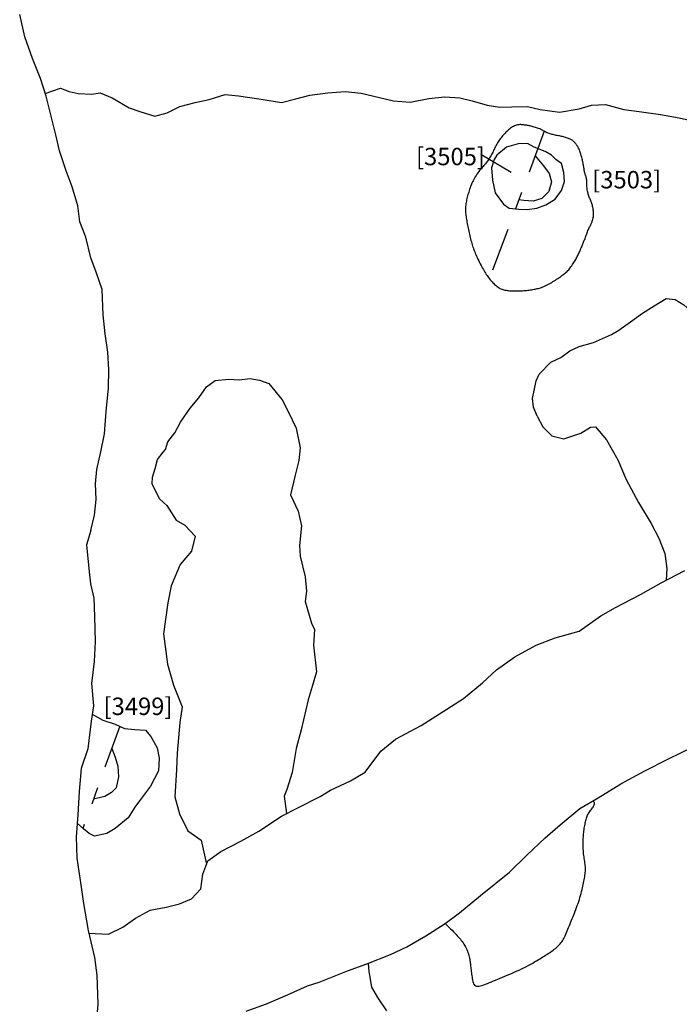
# Model space of a CAD drawing. Units: inches. Extents: x 612960 to 614031, y 214969 to 216040.
# Drawn here: x 613323 to 613326, y 215447 to 215453 of the extents above; entities that cross this region are included whole.
import ezdxf

# ---------------------------------------------------------------- set-up
doc = ezdxf.new("R2010")
doc.units = ezdxf.units.IN
doc.header["$MEASUREMENT"] = 0
doc.linetypes.add('ACAD_ISO03W100', pattern=[30, 12, -18])
doc.linetypes.add('DASHDOT2', pattern=[0.5, 0.25, -0.125, 0, -0.125])
for name, color, linetype in [('BREAKOFSLOPE', 252, 'ACAD_ISO03W100'), ('LABELS', 7, 'Continuous'), ('LINEARS', 7, 'Continuous'), ('NATURAL', 53, 'Continuous'), ('PITSANDPOSTHOLES', 7, 'Continuous'), ('SECTION', 252, 'DASHDOT2')]:
    doc.layers.add(name, color=color, linetype=linetype)

msp = doc.modelspace()

# ---------------------------------------------------------------- linework, layer by layer
at = {"layer": 'BREAKOFSLOPE', "ltscale": 0.002}
for points in [[(613325.5903, 215452.3213), (613325.6376, 215452.2653), (613325.6701, 215452.2197), (613325.6833, 215452.1718), (613325.6687, 215452.1175), (613325.6284, 215452.0771), (613325.5785, 215452.0625), (613325.5252, 215452.0649), (613325.4966, 215452.0687)], [(613323.1629, 215448.9236), (613323.1837, 215448.8729), (613323.1982, 215448.8221), (613323.2017, 215448.7607), (613323.1892, 215448.6981), (613323.1617, 215448.6716), (613323.1244, 215448.6484), (613323.0585, 215448.6324)]]:
    msp.add_lwpolyline(points, dxfattribs=at)
at = {"layer": 'LABELS'}
msp.add_lwpolyline([(613325.2793, 215452.3318), (613325.4525, 215452.228)], dxfattribs=at)
at = {"layer": 'LINEARS'}
for points in [[(613323.0442, 215450.174), (613323.065, 215450.2611), (613323.0747, 215450.3508), (613323.0699, 215450.4418), (613323.0776, 215450.5236), (613323.1013, 215450.6247), (613323.1211, 215450.7286), (613323.1315, 215450.8553), (613323.1448, 215450.9921), (613323.1472, 215451.0972), (613323.1402, 215451.1954), (613323.1262, 215451.301), (613323.1132, 215451.4093), (613323.1093, 215451.5551), (613323.0731, 215451.6551), (613323.0437, 215451.7373), (613323.0154, 215451.8552), (613322.9803, 215451.9439), (613322.9683, 215452.0343), (613322.9368, 215452.1436), (613322.9017, 215452.2365), (613322.864, 215452.3502), (613322.8431, 215452.4427), (613322.7866, 215452.6649), (613322.7556, 215452.765), (613322.7094, 215452.8793), (613322.6653, 215453.0045), (613322.6356, 215453.1329)], [(613322.7822, 215452.6791), (613322.8686, 215452.7101), (613322.9197, 215452.6901), (613322.9713, 215452.679), (613323.0499, 215452.6756), (613323.0969, 215452.6822), (613323.1652, 215452.6535), (613323.2631, 215452.5979), (613323.3237, 215452.5753), (613323.4111, 215452.5495), (613323.4816, 215452.5676), (613323.5541, 215452.604), (613323.6407, 215452.6269), (613323.7217, 215452.6448), (613323.8143, 215452.6733), (613323.8896, 215452.666), (613324.0192, 215452.6477), (613324.1371, 215452.6278), (613324.2193, 215452.6492), (613324.2997, 215452.6697), (613324.4021, 215452.6832), (613324.5021, 215452.6909), (613324.5933, 215452.6805), (613324.6648, 215452.6646), (613324.7783, 215452.6369), (613324.8748, 215452.6304), (613324.9818, 215452.6511), (613325.0736, 215452.6607), (613325.1584, 215452.6551), (613325.23, 215452.6366), (613325.3148, 215452.6133), (613325.3875, 215452.6013), (613325.4569, 215452.6036), (613325.5466, 215452.6043), (613325.6199, 215452.5877), (613325.7296, 215452.5717), (613325.8425, 215452.5912), (613325.9132, 215452.6131), (613325.9933, 215452.6168), (613326.0992, 215452.5879), (613326.1874, 215452.5769), (613326.309, 215452.5589), (613326.4154, 215452.5389), (613326.4933, 215452.5229)], [(613323.0442, 215450.174), (613323.0188, 215450.0912), (613323.033, 215449.9367), (613323.0408, 215449.8681), (613323.0601, 215449.7849), (613323.065, 215449.681), (613323.0692, 215449.5373), (613323.063, 215449.4213), (613323.0466, 215449.2955), (613323.058, 215449.1671), (613323.0452, 215449.0803), (613323.0265, 215448.9211), (613322.9884, 215448.8089), (613322.9756, 215448.6771), (613322.9686, 215448.5427), (613322.9601, 215448.4167), (613322.9623, 215448.2939), (613322.9857, 215448.1422), (613323.0015, 215448.0347), (613323.0273, 215447.8795), (613323.0643, 215447.7238), (613323.0786, 215447.6243), (613323.0829, 215447.4565), (613323.0711, 215447.3036)], [(613323.0308, 215447.8648), (613323.1439, 215447.8586), (613323.2266, 215447.8995), (613323.2996, 215447.9497), (613323.3828, 215447.997), (613323.4758, 215448.0128), (613323.5508, 215448.0315), (613323.6208, 215448.062), (613323.6749, 215448.1191), (613323.6861, 215448.2018), (613323.7142, 215448.2797), (613323.7883, 215448.3321), (613323.9041, 215448.3916), (613324.0074, 215448.4485), (613324.1364, 215448.5357), (613324.2254, 215448.5803), (613324.3573, 215448.6489), (613324.4174, 215448.6838), (613324.5312, 215448.7386), (613324.6151, 215448.7872), (613324.7065, 215448.9081), (613324.7893, 215448.9763), (613324.9369, 215449.0555), (613325.0635, 215449.1353), (613325.1796, 215449.2105), (613325.2886, 215449.3002), (613325.3693, 215449.3746), (613325.4735, 215449.4496), (613325.5965, 215449.516), (613325.7046, 215449.5579), (613325.8419, 215449.5953), (613325.9674, 215449.6838), (613326.051, 215449.7318), (613326.1945, 215449.8063), (613326.3136, 215449.8738), (613326.4492, 215449.9444)], [(613323.933, 215447.4174), (613324.0502, 215447.4584), (613324.1712, 215447.5112), (613324.286, 215447.5621), (613324.3531, 215447.583), (613324.515, 215447.649), (613324.6248, 215447.6881), (613324.7608, 215447.742), (613324.8545, 215447.7867), (613324.9633, 215447.8491), (613325.0744, 215447.9195), (613325.1567, 215447.9812), (613325.2776, 215448.0796), (613325.4431, 215448.2143), (613325.5424, 215448.3115), (613325.6481, 215448.4103), (613325.7332, 215448.4859), (613325.8465, 215448.5792), (613325.952, 215448.6403), (613326.0813, 215448.7198), (613326.2194, 215448.7951), (613326.3552, 215448.8646), (613326.497, 215448.9335)]]:
    msp.add_lwpolyline(points, dxfattribs=at)
at = {"layer": 'NATURAL'}
for points in [[(613325.6022, 215450.8289), (613325.5819, 215450.8801), (613325.5756, 215450.9302), (613325.5971, 215451.0313), (613325.6135, 215451.0689), (613325.68, 215451.1382), (613325.737, 215451.1647), (613325.7884, 215451.2045), (613325.8433, 215451.229), (613325.9247, 215451.2518), (613326.0281, 215451.2972), (613326.0705, 215451.3215), (613326.1362, 215451.3693), (613326.2061, 215451.4196), (613326.2725, 215451.4618), (613326.3412, 215451.5035), (613326.3933, 215451.4972), (613326.4421, 215451.4667), (613326.5211, 215451.3963), (613326.5891, 215451.3458), (613326.6441, 215451.3021), (613326.6836, 215451.2196), (613326.7203, 215451.1578), (613326.7496, 215451.0982)], [(613323.4794, 215450.3168), (613323.4373, 215450.3545), (613323.3956, 215450.4402), (613323.3968, 215450.48), (613323.4116, 215450.5291), (613323.4264, 215450.5804), (613323.4574, 215450.6223), (613323.4705, 215450.6378), (613323.4853, 215450.6823), (613323.5246, 215450.7339), (613323.5577, 215450.794), (613323.613, 215450.8753), (613323.6623, 215450.9334), (613323.7067, 215450.9966), (613323.7566, 215451.0335), (613323.8337, 215451.0412), (613323.8938, 215451.0367), (613323.9561, 215451.0447), (613324.0094, 215451.0355), (613324.064, 215451.0162), (613324.141, 215450.9225), (613324.1763, 215450.851), (613324.2209, 215450.7597), (613324.2443, 215450.647), (613324.2362, 215450.5739), (613324.2154, 215450.4908)], [(613325.6022, 215450.8289), (613325.6354, 215450.7679), (613325.6866, 215450.7166), (613325.7556, 215450.6999), (613325.8516, 215450.731), (613325.9078, 215450.7666), (613325.9357, 215450.7681), (613325.9989, 215450.6935), (613326.0646, 215450.5788), (613326.1132, 215450.4656), (613326.1834, 215450.3342), (613326.2549, 215450.213), (613326.2988, 215450.1295), (613326.3333, 215450.0417), (613326.3449, 215449.9557), (613326.3424, 215449.8888)], [(613324.2154, 215450.4908), (613324.188, 215450.3788), (613324.2327, 215450.2836), (613324.2508, 215450.2007), (613324.2399, 215450.0867), (613324.2441, 215450.0265), (613324.2718, 215449.9067), (613324.28, 215449.8256), (613324.2728, 215449.7653), (613324.308, 215449.6426), (613324.326, 215449.6052), (613324.3194, 215449.5163), (613324.3376, 215449.3623), (613324.3115, 215449.2786), (613324.2893, 215449.2022), (613324.2499, 215449.0311), (613324.2203, 215448.923), (613324.1984, 215448.7855), (613324.1678, 215448.6876), (613324.1512, 215448.6506), (613324.1658, 215448.5502)], [(613323.4794, 215450.3168), (613323.5322, 215450.2329), (613323.5821, 215450.2042), (613323.6417, 215450.1403), (613323.6198, 215450.0539), (613323.5564, 215449.9774), (613323.5037, 215449.8564), (613323.484, 215449.7591), (613323.4605, 215449.5809), (613323.4822, 215449.4063), (613323.5174, 215449.2858), (613323.5671, 215449.1614), (613323.5536, 215449.0729), (613323.5375, 215448.8965), (613323.5342, 215448.8027), (613323.5244, 215448.6456), (613323.5514, 215448.5481), (613323.5991, 215448.4509), (613323.6768, 215448.3966), (613323.707, 215448.2598)], [(613325.0738, 215447.9191), (613325.0853, 215447.9087), (613325.0959, 215447.8988), (613325.1056, 215447.8895), (613325.1144, 215447.8806), (613325.1226, 215447.8722), (613325.1301, 215447.8643), (613325.1371, 215447.8567), (613325.1437, 215447.8494), (613325.15, 215447.8424), (613325.1559, 215447.8357), (613325.1616, 215447.8291), (613325.1669, 215447.8225), (613325.1721, 215447.8158), (613325.177, 215447.809), (613325.1816, 215447.8019), (613325.1861, 215447.7945), (613325.1904, 215447.7867), (613325.1944, 215447.7786), (613325.1983, 215447.7703), (613325.2018, 215447.7618), (613325.205, 215447.7534), (613325.208, 215447.7451), (613325.2105, 215447.737), (613325.2127, 215447.7292), (613325.2144, 215447.7218), (613325.2158, 215447.7147), (613325.2169, 215447.7079), (613325.2178, 215447.7012), (613325.2185, 215447.6947), (613325.2192, 215447.6881), (613325.2198, 215447.6813), (613325.2204, 215447.6744), (613325.2212, 215447.6672), (613325.2221, 215447.6598), (613325.223, 215447.6521), (613325.224, 215447.6443), (613325.2251, 215447.6363), (613325.2262, 215447.6282), (613325.2273, 215447.62), (613325.2285, 215447.6118), (613325.2297, 215447.6036), (613325.231, 215447.5956), (613325.2325, 215447.588), (613325.2345, 215447.5809), (613325.2369, 215447.5745), (613325.24, 215447.5691), (613325.2439, 215447.5647), (613325.2487, 215447.5616), (613325.2544, 215447.56), (613325.2611, 215447.5596), (613325.2687, 215447.5604), (613325.2771, 215447.5621), (613325.2862, 215447.5648), (613325.2959, 215447.5681), (613325.3062, 215447.572), (613325.317, 215447.5762), (613325.3282, 215447.5807), (613325.3398, 215447.5855), (613325.3518, 215447.5904), (613325.3641, 215447.5955), (613325.3768, 215447.6008), (613325.3899, 215447.6063), (613325.4032, 215447.6119), (613325.4169, 215447.6177), (613325.4309, 215447.6236), (613325.4451, 215447.6295), (613325.4594, 215447.6356), (613325.4737, 215447.6418), (613325.4879, 215447.648), (613325.5019, 215447.6543), (613325.5156, 215447.6607), (613325.5288, 215447.6671), (613325.5416, 215447.6736), (613325.5538, 215447.6801), (613325.5656, 215447.6865), (613325.5768, 215447.6929), (613325.5876, 215447.6992), (613325.5979, 215447.7053), (613325.6078, 215447.7112), (613325.6172, 215447.7169), (613325.6261, 215447.7224), (613325.6347, 215447.7277), (613325.6429, 215447.7327), (613325.6507, 215447.7377), (613325.6583, 215447.7425), (613325.6657, 215447.7473), (613325.6728, 215447.7521), (613325.6798, 215447.757), (613325.6867, 215447.7619), (613325.6934, 215447.7669), (613325.6999, 215447.772), (613325.7062, 215447.7771), (613325.7123, 215447.7823), (613325.7182, 215447.7876), (613325.7237, 215447.7929), (613325.7289, 215447.7982), (613325.7339, 215447.8036), (613325.7385, 215447.8092), (613325.7428, 215447.8149), (613325.747, 215447.8209), (613325.751, 215447.8273), (613325.7549, 215447.8341), (613325.7588, 215447.8414), (613325.7626, 215447.8494), (613325.7665, 215447.8579), (613325.7705, 215447.8671), (613325.7744, 215447.8767), (613325.7785, 215447.8867), (613325.7825, 215447.897), (613325.7866, 215447.9074), (613325.7907, 215447.9179), (613325.7949, 215447.9284), (613325.7991, 215447.9387), (613325.8033, 215447.9489), (613325.8075, 215447.9591), (613325.8117, 215447.9694), (613325.8159, 215447.9797), (613325.82, 215447.9902), (613325.8242, 215448.0009), (613325.8283, 215448.0118), (613325.8323, 215448.0231), (613325.8362, 215448.0346), (613325.8401, 215448.0462), (613325.8438, 215448.0579), (613325.8474, 215448.0695), (613325.8508, 215448.081), (613325.854, 215448.0923), (613325.857, 215448.1033), (613325.8597, 215448.1138), (613325.8622, 215448.124), (613325.8646, 215448.1338), (613325.8667, 215448.1433), (613325.8686, 215448.1526), (613325.8703, 215448.1615), (613325.872, 215448.1703), (613325.8734, 215448.1789), (613325.8747, 215448.1873), (613325.8759, 215448.1956), (613325.8769, 215448.2038), (613325.8777, 215448.2119), (613325.8782, 215448.22), (613325.8785, 215448.228), (613325.8786, 215448.236), (613325.8783, 215448.2439), (613325.8777, 215448.2519), (613325.8768, 215448.2599), (613325.8758, 215448.268), (613325.8746, 215448.2761), (613325.8733, 215448.2843), (613325.872, 215448.2927), (613325.8707, 215448.3012), (613325.8695, 215448.3098), (613325.8685, 215448.3187), (613325.8677, 215448.3277), (613325.867, 215448.3368), (613325.8665, 215448.3459), (613325.8661, 215448.3551), (613325.8658, 215448.3642), (613325.8657, 215448.3733), (613325.8656, 215448.3823), (613325.8658, 215448.3911), (613325.866, 215448.3998), (613325.8663, 215448.4083), (613325.8668, 215448.4168), (613325.8674, 215448.4251), (613325.8681, 215448.4334), (613325.869, 215448.4416), (613325.8699, 215448.4498), (613325.871, 215448.4579), (613325.8722, 215448.4659), (613325.8735, 215448.4738), (613325.8749, 215448.4815), (613325.8764, 215448.4891), (613325.878, 215448.4965), (613325.8796, 215448.5036), (613325.8813, 215448.5104), (613325.8831, 215448.5169), (613325.8849, 215448.5231), (613325.8868, 215448.5291), (613325.889, 215448.5348), (613325.8913, 215448.5404), (613325.8939, 215448.5459), (613325.8967, 215448.5513), (613325.8999, 215448.5566), (613325.9035, 215448.5619), (613325.9073, 215448.5672), (613325.9112, 215448.5724), (613325.915, 215448.5776), (613325.9187, 215448.5826), (613325.9222, 215448.5875), (613325.9252, 215448.5922), (613325.9276, 215448.5967), (613325.9294, 215448.6009), (613325.9305, 215448.605), (613325.9309, 215448.6087), (613325.9305, 215448.6121), (613325.9293, 215448.6152), (613325.9272, 215448.6179), (613325.9243, 215448.6202), (613325.9205, 215448.6221)], [(613324.6338, 215447.6917), (613324.6371, 215447.6441), (613324.6523, 215447.5537), (613324.6865, 215447.495), (613324.7376, 215447.4186)]]:
    msp.add_lwpolyline(points, dxfattribs=at)
at = {"layer": 'PITSANDPOSTHOLES'}
for points in [[(613325.5731, 215452.4904), (613325.5672, 215452.4919), (613325.5616, 215452.4931), (613325.5561, 215452.4942), (613325.5508, 215452.4952), (613325.5455, 215452.4961), (613325.5403, 215452.4969), (613325.535, 215452.4976), (613325.5297, 215452.4984), (613325.5243, 215452.4991), (613325.5188, 215452.4998), (613325.5132, 215452.5004), (613325.5075, 215452.5007), (613325.5018, 215452.5007), (613325.496, 215452.5004), (613325.4902, 215452.4996), (613325.4843, 215452.4983), (613325.4785, 215452.4963), (613325.4726, 215452.4939), (613325.4668, 215452.4909), (613325.461, 215452.4875), (613325.4553, 215452.4838), (613325.4496, 215452.4797), (613325.444, 215452.4754), (613325.4386, 215452.471), (613325.4333, 215452.4664), (613325.4281, 215452.4617), (613325.423, 215452.4569), (613325.418, 215452.452), (613325.4132, 215452.447), (613325.4085, 215452.4418), (613325.4039, 215452.4365), (613325.3993, 215452.4311), (613325.3949, 215452.4255), (613325.3906, 215452.4198), (613325.3864, 215452.4139), (613325.3823, 215452.4079), (613325.3783, 215452.4018), (613325.3744, 215452.3955), (613325.3707, 215452.3891), (613325.3671, 215452.3826), (613325.3636, 215452.376), (613325.3603, 215452.3692), (613325.357, 215452.3624), (613325.3537, 215452.3556), (613325.3505, 215452.3487), (613325.3472, 215452.3419), (613325.3439, 215452.3352), (613325.3405, 215452.3286), (613325.337, 215452.3221), (613325.3334, 215452.3158), (613325.3297, 215452.3096), (613325.3258, 215452.3036), (613325.3219, 215452.2978), (613325.3178, 215452.2921), (613325.3137, 215452.2866), (613325.3095, 215452.2813), (613325.3052, 215452.2761), (613325.3008, 215452.2711), (613325.2963, 215452.266), (613325.2917, 215452.2609), (613325.287, 215452.2556), (613325.2822, 215452.2501), (613325.2773, 215452.2442), (613325.2723, 215452.238), (613325.2673, 215452.2312), (613325.2622, 215452.2241), (613325.2571, 215452.2167), (613325.2522, 215452.2091), (613325.2474, 215452.2014), (613325.2429, 215452.1938), (613325.2386, 215452.1864), (613325.2347, 215452.1792), (613325.2313, 215452.1723), (613325.2282, 215452.1658), (613325.2254, 215452.1595), (613325.2229, 215452.1533), (613325.2206, 215452.1471), (613325.2184, 215452.1409), (613325.2162, 215452.1346), (613325.2141, 215452.1282), (613325.2119, 215452.1214), (613325.2097, 215452.1144), (613325.2075, 215452.1073), (613325.2053, 215452.0999), (613325.2032, 215452.0924), (613325.2012, 215452.0848), (613325.1993, 215452.0772), (613325.1976, 215452.0695), (613325.1961, 215452.0618), (613325.1947, 215452.0542), (613325.1936, 215452.0465), (613325.1927, 215452.0389), (613325.192, 215452.0314), (613325.1916, 215452.0239), (613325.1913, 215452.0165), (613325.1913, 215452.0091), (613325.1915, 215452.0019), (613325.1919, 215451.9946), (613325.1925, 215451.9874), (613325.1933, 215451.9802), (613325.1943, 215451.9729), (613325.1954, 215451.9654), (613325.1967, 215451.9578), (613325.1981, 215451.95), (613325.1996, 215451.9419), (613325.2012, 215451.9336), (613325.2028, 215451.9251), (613325.2046, 215451.9164), (613325.2064, 215451.9077), (613325.2083, 215451.8988), (613325.2103, 215451.8899), (613325.2122, 215451.881), (613325.2143, 215451.8721), (613325.2163, 215451.8632), (613325.2184, 215451.8544), (613325.2205, 215451.8457), (613325.2227, 215451.8371), (613325.225, 215451.8285), (613325.2274, 215451.8201), (613325.2298, 215451.8118), (613325.2323, 215451.8037), (613325.235, 215451.7956), (613325.2378, 215451.7876), (613325.2407, 215451.7797), (613325.2438, 215451.7716), (613325.2471, 215451.7635), (613325.2506, 215451.7552), (613325.2543, 215451.7467), (613325.2583, 215451.738), (613325.2625, 215451.7291), (613325.2668, 215451.7201), (613325.2712, 215451.7111), (613325.2757, 215451.7022), (613325.2803, 215451.6935), (613325.2848, 215451.6851), (613325.2892, 215451.677), (613325.2936, 215451.6693), (613325.2979, 215451.662), (613325.3021, 215451.655), (613325.3063, 215451.6483), (613325.3106, 215451.6418), (613325.3149, 215451.6355), (613325.3193, 215451.6294), (613325.3238, 215451.6233), (613325.3285, 215451.6173), (613325.3333, 215451.6114), (613325.3382, 215451.6055), (613325.3432, 215451.5999), (613325.3482, 215451.5944), (613325.3532, 215451.5892), (613325.3583, 215451.5843), (613325.3633, 215451.5797), (613325.3683, 215451.5755), (613325.3733, 215451.5716), (613325.3783, 215451.5681), (613325.3833, 215451.5649), (613325.3885, 215451.562), (613325.3938, 215451.5594), (613325.3993, 215451.5571), (613325.4051, 215451.5552), (613325.4111, 215451.5535), (613325.4174, 215451.552), (613325.4239, 215451.5508), (613325.4307, 215451.5498), (613325.4377, 215451.5489), (613325.445, 215451.5483), (613325.4524, 215451.5478), (613325.4601, 215451.5474), (613325.468, 215451.5472), (613325.4761, 215451.5471), (613325.4843, 215451.5471), (613325.4926, 215451.5472), (613325.5009, 215451.5474), (613325.5092, 215451.5477), (613325.5174, 215451.5482), (613325.5255, 215451.5488), (613325.5335, 215451.5495), (613325.5414, 215451.5503), (613325.5491, 215451.5512), (613325.5565, 215451.5522), (613325.5638, 215451.5532), (613325.5709, 215451.5543), (613325.5777, 215451.5554), (613325.5843, 215451.5566), (613325.5906, 215451.5577), (613325.5968, 215451.5589), (613325.6028, 215451.5602), (613325.6088, 215451.5617), (613325.6149, 215451.5634), (613325.621, 215451.5653), (613325.6273, 215451.5675), (613325.6339, 215451.5701), (613325.6408, 215451.573), (613325.648, 215451.5763), (613325.6553, 215451.5798), (613325.6628, 215451.5837), (613325.6704, 215451.5877), (613325.6779, 215451.5919), (613325.6854, 215451.5962), (613325.6928, 215451.6006), (613325.6999, 215451.605), (613325.7068, 215451.6093), (613325.7135, 215451.6137), (613325.72, 215451.6181), (613325.7263, 215451.6224), (613325.7324, 215451.6266), (613325.7382, 215451.6308), (613325.7438, 215451.6349), (613325.7492, 215451.6388), (613325.7544, 215451.6428), (613325.7594, 215451.6467), (613325.7643, 215451.6507), (613325.769, 215451.6549), (613325.7737, 215451.6593), (613325.7782, 215451.6639), (613325.7827, 215451.6689), (613325.7872, 215451.6742), (613325.7916, 215451.6799), (613325.796, 215451.6858), (613325.8002, 215451.6919), (613325.8044, 215451.6981), (613325.8085, 215451.7043), (613325.8124, 215451.7105), (613325.8161, 215451.7166), (613325.8196, 215451.7225), (613325.823, 215451.7282), (613325.8262, 215451.7339), (613325.8293, 215451.7394), (613325.8323, 215451.7449), (613325.8351, 215451.7504), (613325.8379, 215451.7559), (613325.8405, 215451.7614), (613325.8431, 215451.767), (613325.8457, 215451.7726), (613325.8482, 215451.7782), (613325.8506, 215451.7839), (613325.8529, 215451.7895), (613325.8552, 215451.795), (613325.8575, 215451.8005), (613325.8597, 215451.8058), (613325.8618, 215451.8111), (613325.8639, 215451.8163), (613325.866, 215451.8214), (613325.8681, 215451.8266), (613325.8702, 215451.8319), (613325.8723, 215451.8373), (613325.8745, 215451.8429), (613325.8767, 215451.8487), (613325.8789, 215451.8548), (613325.8813, 215451.8611), (613325.8836, 215451.8676), (613325.8861, 215451.8741), (613325.8885, 215451.8805), (613325.8909, 215451.8868), (613325.8933, 215451.8929), (613325.8958, 215451.8987), (613325.8981, 215451.9041), (613325.9005, 215451.9092), (613325.9027, 215451.914), (613325.905, 215451.9186), (613325.9071, 215451.923), (613325.9092, 215451.9273), (613325.9112, 215451.9314), (613325.9131, 215451.9355), (613325.9149, 215451.9396), (613325.9166, 215451.9437), (613325.9182, 215451.9478), (613325.9196, 215451.952), (613325.9209, 215451.9561), (613325.9221, 215451.9603), (613325.9231, 215451.9645), (613325.9239, 215451.9687), (613325.9245, 215451.973), (613325.9249, 215451.9774), (613325.9252, 215451.9818), (613325.9253, 215451.9863), (613325.9253, 215451.9908), (613325.9251, 215451.9955), (613325.9247, 215452.0004), (613325.9243, 215452.0053), (613325.9237, 215452.0105), (613325.923, 215452.0157), (613325.9222, 215452.0211), (613325.9212, 215452.0265), (613325.92, 215452.032), (613325.9187, 215452.0374), (613325.9173, 215452.0429), (613325.9156, 215452.0483), (613325.9137, 215452.0536), (613325.9117, 215452.0588), (613325.9096, 215452.0641), (613325.9074, 215452.0693), (613325.9052, 215452.0746), (613325.903, 215452.0799), (613325.9009, 215452.0852), (613325.8988, 215452.0907), (613325.8969, 215452.0964), (613325.8951, 215452.1021), (613325.8935, 215452.108), (613325.892, 215452.114), (613325.8907, 215452.12), (613325.8896, 215452.1262), (613325.8887, 215452.1324), (613325.8881, 215452.1387), (613325.8876, 215452.1451), (613325.8873, 215452.1515), (613325.8872, 215452.1578), (613325.887, 215452.1641), (613325.8869, 215452.1702), (613325.8866, 215452.1761), (613325.8862, 215452.1818), (613325.8856, 215452.1872), (613325.8847, 215452.1923), (613325.8836, 215452.1972), (613325.8823, 215452.2018), (613325.8809, 215452.2062), (613325.8794, 215452.2106), (613325.878, 215452.2149), (613325.8766, 215452.2192), (613325.8753, 215452.2236), (613325.8741, 215452.2281), (613325.8731, 215452.2327), (613325.8722, 215452.2375), (613325.8714, 215452.2423), (613325.8706, 215452.2474), (613325.8698, 215452.2526), (613325.869, 215452.2579), (613325.8681, 215452.2634), (613325.8671, 215452.269), (613325.866, 215452.2747), (613325.8649, 215452.2806), (613325.8637, 215452.2866), (613325.8624, 215452.2927), (613325.861, 215452.2989), (613325.8595, 215452.3052), (613325.858, 215452.3116), (613325.8564, 215452.318), (613325.8547, 215452.3245), (613325.8529, 215452.3309), (613325.851, 215452.3372), (613325.8489, 215452.3435), (613325.8467, 215452.3495), (613325.8444, 215452.3554), (613325.8419, 215452.361), (613325.8393, 215452.3663), (613325.8365, 215452.3713), (613325.8336, 215452.3761), (613325.8307, 215452.3805), (613325.8277, 215452.3847), (613325.8248, 215452.3885), (613325.8219, 215452.3921), (613325.8191, 215452.3955), (613325.8164, 215452.3986), (613325.8138, 215452.4014), (613325.8112, 215452.4041), (613325.8084, 215452.4066), (613325.8056, 215452.4089), (613325.8024, 215452.4112), (613325.799, 215452.4133), (613325.7952, 215452.4154), (613325.7909, 215452.4175), (613325.7862, 215452.4196), (613325.7812, 215452.4216), (613325.7759, 215452.4236), (613325.7704, 215452.4254), (613325.7647, 215452.4272), (613325.7589, 215452.4289), (613325.753, 215452.4305), (613325.7471, 215452.432), (613325.7412, 215452.4333), (613325.7353, 215452.4346), (613325.7293, 215452.4358), (613325.7234, 215452.437), (613325.7175, 215452.4381), (613325.7115, 215452.4393), (613325.7056, 215452.4406), (613325.6996, 215452.4419), (613325.6936, 215452.4433), (613325.6877, 215452.4447), (613325.6819, 215452.4463), (613325.6762, 215452.448), (613325.6707, 215452.4498), (613325.6654, 215452.4517), (613325.6603, 215452.4537), (613325.6555, 215452.4559), (613325.6508, 215452.4582), (613325.6463, 215452.4606), (613325.6417, 215452.4631), (613325.6372, 215452.4656), (613325.6324, 215452.4682), (613325.6275, 215452.4708), (613325.6222, 215452.4733), (613325.6166, 215452.4758), (613325.6106, 215452.4782), (613325.6045, 215452.4806), (613325.5982, 215452.4829), (613325.5918, 215452.485), (613325.5854, 215452.487), (613325.5792, 215452.4888)], [(613325.5843, 215452.371), (613325.5464, 215452.3925), (613325.4922, 215452.39), (613325.4254, 215452.3717), (613325.3707, 215452.3259), (613325.3554, 215452.3016), (613325.3404, 215452.2539), (613325.3461, 215452.1814), (613325.3605, 215452.1103), (613325.4092, 215452.0439), (613325.4424, 215452.0223), (613325.4978, 215452.0152), (613325.5446, 215452.0139), (613325.6002, 215452.0219), (613325.6512, 215452.0409), (613325.7051, 215452.074), (613325.7419, 215452.123), (613325.758, 215452.175), (613325.7558, 215452.2255), (613325.741, 215452.2783), (613325.71, 215452.3014), (613325.6838, 215452.3266), (613325.6521, 215452.3443), (613325.6287, 215452.3551)]]:
    msp.add_lwpolyline(points, close=True, dxfattribs=at)
msp.add_lwpolyline([(613323.0509, 215449.1192), (613323.1122, 215449.0866), (613323.1832, 215449.0636), (613323.2365, 215449.0384), (613323.2951, 215449.0322), (613323.3574, 215449.0274), (613323.3873, 215448.9929), (613323.4243, 215448.9271), (613323.4357, 215448.8676), (613323.4304, 215448.7948), (613323.3859, 215448.7071), (613323.3227, 215448.6228), (613323.2949, 215448.5868), (613323.2579, 215448.526), (613323.1823, 215448.4649), (613323.1351, 215448.4351), (613323.0648, 215448.4207), (613323.0335, 215448.4356), (613323.0009, 215448.4617), (613322.9654, 215448.4947)], dxfattribs=at)
at = {"layer": 'SECTION'}
for points in [[(613325.6427, 215452.4624), (613325.3285, 215451.6158)], [(613323.2088, 215449.0515), (613322.9981, 215448.4643)]]:
    msp.add_lwpolyline(points, dxfattribs=at)

# ---------------------------------------------------------------- texts
at = {"layer": 'LABELS'}
for s, p in [('[3505]', (613324.9075, 215452.2679)), ('[3503]', (613325.9177, 215452.1351)), ('[3499]', (613323.1164, 215449.1152))]:
    msp.add_text(s, height=0.1, dxfattribs=at).set_placement(p)

doc.saveas('drawing.dxf')
